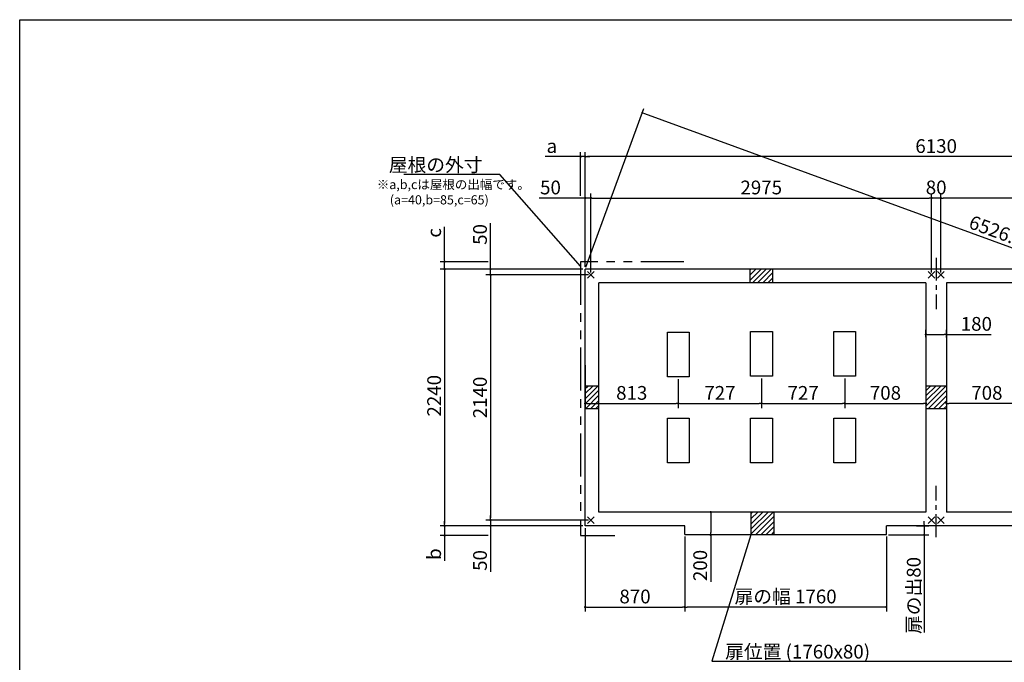
# Model space of a CAD drawing. Extents: x 220 to 16307, y -219 to 11106.
# Drawn here: x 220 to 8819, y 5496 to 11106 of the extents above; entities that cross this region are included whole.
import ezdxf

# ---------------------------------------------------------------- set-up
doc = ezdxf.new("R2010")
doc.units = 0
doc.header["$LTSCALE"] = 20
doc.header["$PDMODE"] = 3
doc.header["$PDSIZE"] = 2
doc.linetypes.add('CENTER', pattern=[2, 1.25, -0.25, 0.25, -0.25])
doc.linetypes.add('PHANTOM', pattern=[2.5, 1.25, -0.25, 0.25, -0.25, 0.25, -0.25])
doc.layers.get('0').update_dxf_attribs({"linetype": 'CONTINUOUS'})
doc.layers.get('DEFPOINTS').update_dxf_attribs({"linetype": 'CONTINUOUS'})
for name, color, linetype in [('センター', 3, 'CENTER'), ('ブロック', 5, 'CONTINUOUS'), ('仕様書枠', 230, 'CONTINUOUS'), ('寸法', 4, 'CONTINUOUS'), ('想像線', 6, 'PHANTOM'), ('細線', 5, 'CONTINUOUS'), ('部品1', 7, 'CONTINUOUS')]:
    doc.layers.add(name, color=color, linetype=linetype)
doc.styles.get("Standard").update_dxf_attribs({"font": 'txt', "bigfont": 'bigfont.shx'})
doc.styles.add('STYLE1', font='isocp.shx', dxfattribs={"bigfont": 'bigfont.shx'})
doc.dimstyles.new('INABA_S40', dxfattribs={"dimscale": 40, "dimtxt": 3, "dimasz": 2.5, "dimexe": 1.5, "dimexo": 0.5, "dimgap": 1, "dimtad": 3, "dimdec": 4, "dimdsep": 46, "dimtxsty": 'STANDARD', "dimsah": 1, "dimcen": 0, "dimclrt": 7, "dimadec": 0, "dimazin": 0, "dimtfac": 1, "dimtdec": 4, "dimtix": 1, "dimtmove": 0, "dimatfit": 0, "dimfxl": 1, "dimtolj": 1, "dimtzin": 0, "dimarcsym": 0})
doc.dimstyles.new('INABA_S50G', dxfattribs={"dimscale": 0, "dimtxt": 150, "dimasz": 125, "dimexe": 75, "dimexo": 25, "dimgap": 25, "dimtad": 3, "dimdec": 1, "dimdsep": 46, "dimtxsty": 'STYLE1', "dimblk1": 'DOTSMALL', "dimblk2": 'DOTSMALL', "dimsah": 1, "dimcen": 0, "dimclrt": 7, "dimadec": 0, "dimazin": 0, "dimtfac": 1, "dimtdec": 4, "dimtix": 1, "dimtmove": 0, "dimatfit": 3, "dimldrblk": 'DOTSMALL', "dimfxl": 1, "dimtolj": 1, "dimtzin": 0, "dimarcsym": 0})

# ---------------------------------------------------------------- blocks, each defined once
blk = doc.blocks.new('_DOT')
at = {"color": 0, "linetype": 'ByBlock', "ltscale": 50}
blk.add_line((-0.5, 0), (-1, 0), dxfattribs=at)
at = {"color": 0, "linetype": 'ByBlock', "ltscale": 50, "const_width": 0.5}
blk.add_lwpolyline([(-0.25, 0, 1), (0.25, 0, 1)], format="xyb", close=True, dxfattribs=at)
blk = doc.blocks.new('*D3')
at = {"layer": 'DEFPOINTS', "color": 0, "ltscale": 50}
for p in [(5208.6, 9549), (5158.6, 8928), (5208.6, 8878)]:
    blk.add_point(p, dxfattribs=at)
at = {"layer": '寸法', "color": 0, "lineweight": -2, "ltscale": 50}
for p, q in [((5138.6, 9549), (4757.5, 9549)), ((5158.6, 8948), (5158.6, 9589)), ((5208.6, 9549), (5158.6, 9549)), ((5208.6, 8898), (5208.6, 9589)), ((5228.6, 9549), (5248.6, 9549))]:
    blk.add_line(p, q, dxfattribs=at)
at = {"layer": '寸法', "color": 0, "lineweight": -2, "ltscale": 50, "xscale": 20, "yscale": 20, "zscale": 20}
blk.add_blockref('_DOT', (5158.6, 9549), dxfattribs=at)
at = {"layer": '寸法', "color": 0, "lineweight": -2, "ltscale": 50, "xscale": 20, "yscale": 20, "zscale": 20, "rotation": 180}
blk.add_blockref('_DOT', (5208.6, 9549), dxfattribs=at)
at = {"layer": '寸法', "color": 7, "ltscale": 50, "insert": (4855.5, 9641), "char_height": 120, "attachment_point": 5, "style": 'STYLE1'}
blk.add_mtext('\\A1;50', dxfattribs=at)
blk = doc.blocks.new('*D5')
at = {"layer": 'DEFPOINTS', "color": 0, "ltscale": 50}
for p in [(8183.6, 9549), (5208.6, 8878), (8183.6, 8878)]:
    blk.add_point(p, dxfattribs=at)
at = {"layer": '寸法', "color": 0, "lineweight": -2, "ltscale": 50}
for p, q in [((5208.6, 8898), (5208.6, 9589)), ((5228.6, 9549), (8163.6, 9549)), ((8183.6, 8898), (8183.6, 9589))]:
    blk.add_line(p, q, dxfattribs=at)
at = {"layer": '寸法', "color": 0, "lineweight": -2, "ltscale": 50, "xscale": 20, "yscale": 20, "zscale": 20, "rotation": 180}
blk.add_blockref('_DOT', (5208.6, 9549), dxfattribs=at)
at = {"layer": '寸法', "color": 0, "lineweight": -2, "ltscale": 50, "xscale": 20, "yscale": 20, "zscale": 20}
blk.add_blockref('_DOT', (8183.6, 9549), dxfattribs=at)
at = {"layer": '寸法', "color": 7, "ltscale": 50, "insert": (6696.1, 9641), "char_height": 120, "attachment_point": 5, "style": 'STYLE1'}
blk.add_mtext('\\A1;2975', dxfattribs=at)
blk = doc.blocks.new('*D6')
at = {"layer": 'DEFPOINTS', "color": 0, "ltscale": 50}
for p in [(8263.6, 9549), (8263.6, 8878), (11238.6, 8878)]:
    blk.add_point(p, dxfattribs=at)
at = {"layer": '寸法', "color": 0, "lineweight": -2, "ltscale": 50}
for p, q in [((8263.6, 8898), (8263.6, 9589)), ((11218.6, 9549), (8283.6, 9549)), ((11238.6, 8898), (11238.6, 9589))]:
    blk.add_line(p, q, dxfattribs=at)
at = {"layer": '寸法', "color": 0, "lineweight": -2, "ltscale": 50, "xscale": 20, "yscale": 20, "zscale": 20, "rotation": 180}
blk.add_blockref('_DOT', (8263.6, 9549), dxfattribs=at)
at = {"layer": '寸法', "color": 0, "lineweight": -2, "ltscale": 50, "xscale": 20, "yscale": 20, "zscale": 20}
blk.add_blockref('_DOT', (11238.6, 9549), dxfattribs=at)
at = {"layer": '寸法', "color": 7, "ltscale": 50, "insert": (9751.1, 9641), "char_height": 120, "attachment_point": 5, "style": 'STYLE1'}
blk.add_mtext('\\A1;2975', dxfattribs=at)
blk = doc.blocks.new('*D7')
at = {"layer": 'DEFPOINTS', "color": 0, "ltscale": 50}
for p in [(5158.6, 9910.5), (5158.6, 8928), (11288.6, 8928)]:
    blk.add_point(p, dxfattribs=at)
at = {"layer": '寸法', "color": 0, "lineweight": -2, "ltscale": 50}
for p, q in [((5158.6, 8948), (5158.6, 9950.5)), ((11268.6, 9910.5), (5178.6, 9910.5)), ((11288.6, 8948), (11288.6, 9950.5))]:
    blk.add_line(p, q, dxfattribs=at)
at = {"layer": '寸法', "color": 0, "lineweight": -2, "ltscale": 50, "xscale": 20, "yscale": 20, "zscale": 20, "rotation": 180}
blk.add_blockref('_DOT', (5158.6, 9910.5), dxfattribs=at)
at = {"layer": '寸法', "color": 0, "lineweight": -2, "ltscale": 50, "xscale": 20, "yscale": 20, "zscale": 20}
blk.add_blockref('_DOT', (11288.6, 9910.5), dxfattribs=at)
at = {"layer": '寸法', "color": 7, "ltscale": 50, "insert": (8223.6, 10002.5), "char_height": 120, "attachment_point": 5, "style": 'STYLE1'}
blk.add_mtext('\\A1;6130', dxfattribs=at)
blk = doc.blocks.new('*D8')
at = {"layer": 'DEFPOINTS', "color": 0, "ltscale": 50}
for p in [(4332, 8878), (5158.6, 8928), (5208.6, 8878)]:
    blk.add_point(p, dxfattribs=at)
at = {"layer": '寸法', "color": 0, "lineweight": -2, "ltscale": 50}
for p, q in [((4332, 8948), (4332, 9329.1)), ((5138.6, 8928), (4292, 8928)), ((5188.6, 8878), (4292, 8878)), ((4332, 8878), (4332, 8928)), ((4332, 8858), (4332, 8838))]:
    blk.add_line(p, q, dxfattribs=at)
at = {"layer": '寸法', "color": 0, "lineweight": -2, "ltscale": 50, "xscale": 20, "yscale": 20, "zscale": 20}
for p, rotation in [((4332, 8928), 270), ((4332, 8878), 90)]:
    blk.add_blockref('_DOT', p, dxfattribs=dict(at, rotation=rotation))
at = {"layer": '寸法', "color": 7, "ltscale": 50, "insert": (4240, 9231.1), "char_height": 120, "attachment_point": 5, "rotation": 90, "style": 'STYLE1'}
blk.add_mtext('\\A1;50', dxfattribs=at)
blk = doc.blocks.new('*D9')
at = {"layer": 'DEFPOINTS', "color": 0, "ltscale": 50}
for p in [(4332, 6738), (5208.6, 6738), (5158.6, 6688)]:
    blk.add_point(p, dxfattribs=at)
at = {"layer": '寸法', "color": 0, "lineweight": -2, "ltscale": 50}
for p, q in [((5188.6, 6738), (4292, 6738)), ((4332, 6758), (4332, 6778)), ((4332, 6738), (4332, 6688)), ((5138.6, 6688), (4292, 6688)), ((4332, 6668), (4332, 6286.9))]:
    blk.add_line(p, q, dxfattribs=at)
at = {"layer": '寸法', "color": 0, "lineweight": -2, "ltscale": 50, "xscale": 20, "yscale": 20, "zscale": 20}
for p, rotation in [((4332, 6738), 270), ((4332, 6688), 90)]:
    blk.add_blockref('_DOT', p, dxfattribs=dict(at, rotation=rotation))
at = {"layer": '寸法', "color": 7, "ltscale": 50, "insert": (4240, 6385), "char_height": 120, "attachment_point": 5, "rotation": 90, "style": 'STYLE1'}
blk.add_mtext('\\A1;50', dxfattribs=at)
blk = doc.blocks.new('*D10')
at = {"layer": 'DEFPOINTS', "color": 0, "ltscale": 50}
for p in [(5158.6, 8928), (3931.3, 6688), (5158.6, 6688)]:
    blk.add_point(p, dxfattribs=at)
at = {"layer": '寸法', "color": 0, "lineweight": -2, "ltscale": 50}
for p, q in [((5138.6, 8928), (3891.3, 8928)), ((3931.3, 8908), (3931.3, 6708)), ((5138.6, 6688), (3891.3, 6688))]:
    blk.add_line(p, q, dxfattribs=at)
at = {"layer": '寸法', "color": 0, "lineweight": -2, "ltscale": 50, "xscale": 20, "yscale": 20, "zscale": 20}
for p, rotation in [((3931.3, 8928), 90), ((3931.3, 6688), 270)]:
    blk.add_blockref('_DOT', p, dxfattribs=dict(at, rotation=rotation))
at = {"layer": '寸法', "color": 7, "ltscale": 50, "insert": (3839.3, 7823), "char_height": 120, "attachment_point": 5, "rotation": 90, "style": 'STYLE1'}
blk.add_mtext('\\A1;2240', dxfattribs=at)
blk = doc.blocks.new('*D11')
at = {"layer": 'DEFPOINTS', "color": 0, "ltscale": 50}
for p in [(5208.6, 8878), (4332, 6738), (5208.6, 6738)]:
    blk.add_point(p, dxfattribs=at)
at = {"layer": '寸法', "color": 0, "lineweight": -2, "ltscale": 50}
for p, q in [((5188.6, 8878), (4292, 8878)), ((4332, 8858), (4332, 6758)), ((5188.6, 6738), (4292, 6738))]:
    blk.add_line(p, q, dxfattribs=at)
at = {"layer": '寸法', "color": 0, "lineweight": -2, "ltscale": 50, "xscale": 20, "yscale": 20, "zscale": 20}
for p, rotation in [((4332, 8878), 90), ((4332, 6738), 270)]:
    blk.add_blockref('_DOT', p, dxfattribs=dict(at, rotation=rotation))
at = {"layer": '寸法', "color": 7, "ltscale": 50, "insert": (4240, 7808), "char_height": 120, "attachment_point": 5, "rotation": 90, "style": 'STYLE1'}
blk.add_mtext('\\A1;2140', dxfattribs=at)
blk = doc.blocks.new('*D12')
at = {"layer": 'DEFPOINTS', "color": 0, "ltscale": 50}
for p in [(5118.6, 9910.5), (5118.6, 9549), (5158.6, 9000.5)]:
    blk.add_point(p, dxfattribs=at)
at = {"layer": '寸法', "color": 0, "lineweight": -2, "ltscale": 50}
for p, q in [((5098.6, 9910.5), (4809.1, 9910.5)), ((5118.6, 9569), (5118.6, 9950.5)), ((5158.6, 9910.5), (5118.6, 9910.5)), ((5158.6, 9020.5), (5158.6, 9950.5)), ((5178.6, 9910.5), (5198.6, 9910.5))]:
    blk.add_line(p, q, dxfattribs=at)
at = {"layer": '寸法', "color": 0, "lineweight": -2, "ltscale": 50, "xscale": 20, "yscale": 20, "zscale": 20}
blk.add_blockref('_DOT', (5118.6, 9910.5), dxfattribs=at)
at = {"layer": '寸法', "color": 0, "lineweight": -2, "ltscale": 50, "xscale": 20, "yscale": 20, "zscale": 20, "rotation": 180}
blk.add_blockref('_DOT', (5158.6, 9910.5), dxfattribs=at)
at = {"layer": '寸法', "color": 7, "ltscale": 50, "insert": (4867.2, 10002.5), "char_height": 120, "attachment_point": 5, "style": 'STYLE1'}
blk.add_mtext('\\A1;a', dxfattribs=at)
blk = doc.blocks.new('*D13')
at = {"layer": 'DEFPOINTS', "color": 0, "ltscale": 50}
for p in [(3931.3, 8993), (4332, 8993), (5158.6, 8928)]:
    blk.add_point(p, dxfattribs=at)
at = {"layer": '寸法', "color": 0, "lineweight": -2, "ltscale": 50}
for p, q in [((3931.3, 9013), (3931.3, 9297)), ((4312, 8993), (3891.3, 8993)), ((3931.3, 8928), (3931.3, 8993)), ((5138.6, 8928), (3891.3, 8928)), ((3931.3, 8908), (3931.3, 8888))]:
    blk.add_line(p, q, dxfattribs=at)
at = {"layer": '寸法', "color": 0, "lineweight": -2, "ltscale": 50, "xscale": 20, "yscale": 20, "zscale": 20}
for p, rotation in [((3931.3, 8993), 270), ((3931.3, 8928), 90)]:
    blk.add_blockref('_DOT', p, dxfattribs=dict(at, rotation=rotation))
at = {"layer": '寸法', "color": 7, "ltscale": 50, "insert": (3839.3, 9244.8), "char_height": 120, "attachment_point": 5, "rotation": 90, "style": 'STYLE1'}
blk.add_mtext('\\A1;c', dxfattribs=at)
blk = doc.blocks.new('*D14')
at = {"layer": 'DEFPOINTS', "color": 0, "ltscale": 50}
for p in [(5158.6, 6688), (3931.3, 6603), (4332, 6603)]:
    blk.add_point(p, dxfattribs=at)
at = {"layer": '寸法', "color": 0, "lineweight": -2, "ltscale": 50}
for p, q in [((3931.3, 6708), (3931.3, 6728)), ((5138.6, 6688), (3891.3, 6688)), ((3931.3, 6688), (3931.3, 6603)), ((4312, 6603), (3891.3, 6603)), ((3931.3, 6583), (3931.3, 6382.2))]:
    blk.add_line(p, q, dxfattribs=at)
at = {"layer": '寸法', "color": 0, "lineweight": -2, "ltscale": 50, "xscale": 20, "yscale": 20, "zscale": 20}
for p, rotation in [((3931.3, 6688), 270), ((3931.3, 6603), 90)]:
    blk.add_blockref('_DOT', p, dxfattribs=dict(at, rotation=rotation))
at = {"layer": '寸法', "color": 7, "ltscale": 50, "insert": (3839.3, 6440.4), "char_height": 120, "attachment_point": 5, "rotation": 90, "style": 'STYLE1'}
blk.add_mtext('\\A1;b', dxfattribs=at)
blk = doc.blocks.new('*D16')
at = {"layer": 'DEFPOINTS', "color": 0, "ltscale": 50}
for p in [(8183.6, 9549), (8183.6, 8878), (8263.6, 8878)]:
    blk.add_point(p, dxfattribs=at)
at = {"layer": '寸法', "color": 0, "lineweight": -2, "ltscale": 50}
for p, q in [((8183.6, 8898), (8183.6, 9589)), ((8263.6, 9549), (8183.6, 9549)), ((8263.6, 8898), (8263.6, 9589))]:
    blk.add_line(p, q, dxfattribs=at)
at = {"layer": '寸法', "color": 7, "ltscale": 50, "insert": (8223.6, 9641), "char_height": 120, "attachment_point": 5, "style": 'STYLE1'}
blk.add_mtext('\\A1;80', dxfattribs=at)
blk = doc.blocks.new('*D17')
at = {"layer": 'DEFPOINTS', "color": 0, "ltscale": 50}
for p in [(8133.6, 8358.5), (8133.6, 8314.3), (8313.6, 8310.8)]:
    blk.add_point(p, dxfattribs=at)
at = {"layer": '寸法', "color": 0, "lineweight": -2, "ltscale": 50}
for p, q in [((8133.6, 8334.3), (8133.6, 8398.5)), ((8153.6, 8358.5), (8293.6, 8358.5)), ((8313.6, 8330.8), (8313.6, 8398.5)), ((8313.6, 8358.5), (8702.6, 8358.5))]:
    blk.add_line(p, q, dxfattribs=at)
at = {"layer": '寸法', "color": 0, "lineweight": -2, "ltscale": 50, "xscale": 20, "yscale": 20, "zscale": 20, "rotation": 180}
blk.add_blockref('_DOT', (8133.6, 8358.5), dxfattribs=at)
at = {"layer": '寸法', "color": 0, "lineweight": -2, "ltscale": 50, "xscale": 20, "yscale": 20, "zscale": 20}
blk.add_blockref('_DOT', (8313.6, 8358.5), dxfattribs=at)
at = {"layer": '寸法', "color": 7, "ltscale": 50, "insert": (8574.5, 8450.5), "char_height": 120, "attachment_point": 5, "style": 'STYLE1'}
blk.add_mtext('\\A1;180', dxfattribs=at)
blk = doc.blocks.new('*D18')
at = {"layer": 'DEFPOINTS', "color": 0, "ltscale": 50}
for p in [(6028.6, 6613), (7788.6, 6613), (6028.6, 5978.6)]:
    blk.add_point(p, dxfattribs=at)
at = {"layer": '寸法', "color": 0, "lineweight": -2, "ltscale": 50}
for p, q in [((6028.6, 6593), (6028.6, 5938.6)), ((7788.6, 6593), (7788.6, 5938.6)), ((7768.6, 5978.6), (6048.6, 5978.6))]:
    blk.add_line(p, q, dxfattribs=at)
at = {"layer": '寸法', "color": 0, "lineweight": -2, "ltscale": 50, "xscale": 20, "yscale": 20, "zscale": 20, "rotation": 180}
blk.add_blockref('_DOT', (6028.6, 5978.6), dxfattribs=at)
at = {"layer": '寸法', "color": 0, "lineweight": -2, "ltscale": 50, "xscale": 20, "yscale": 20, "zscale": 20}
blk.add_blockref('_DOT', (7788.6, 5978.6), dxfattribs=at)
at = {"layer": '寸法', "color": 7, "ltscale": 50, "insert": (6908.6, 6070.6), "char_height": 120, "attachment_point": 5, "style": 'STYLE1'}
blk.add_mtext('\\A1;扉の幅 1760', dxfattribs=at)
blk = doc.blocks.new('*D19')
at = {"layer": 'DEFPOINTS', "color": 0, "ltscale": 50}
for p in [(5158.6, 6688), (6028.6, 6613), (6028.6, 5978.6)]:
    blk.add_point(p, dxfattribs=at)
at = {"layer": '寸法', "color": 0, "lineweight": -2, "ltscale": 50}
for p, q in [((5158.6, 6668), (5158.6, 5938.6)), ((6028.6, 6593), (6028.6, 5938.6)), ((5178.6, 5978.6), (6008.6, 5978.6))]:
    blk.add_line(p, q, dxfattribs=at)
at = {"layer": '寸法', "color": 0, "lineweight": -2, "ltscale": 50, "xscale": 20, "yscale": 20, "zscale": 20, "rotation": 180}
blk.add_blockref('_DOT', (5158.6, 5978.6), dxfattribs=at)
at = {"layer": '寸法', "color": 0, "lineweight": -2, "ltscale": 50, "xscale": 20, "yscale": 20, "zscale": 20}
blk.add_blockref('_DOT', (6028.6, 5978.6), dxfattribs=at)
at = {"layer": '寸法', "color": 7, "ltscale": 50, "insert": (5593.6, 6070.6), "char_height": 120, "attachment_point": 5, "style": 'STYLE1'}
blk.add_mtext('\\A1;870', dxfattribs=at)
blk = doc.blocks.new('*D22')
at = {"layer": 'DEFPOINTS', "color": 0, "ltscale": 50}
for p in [(8313.6, 8126.5), (9021.6, 7993), (8313.6, 7756)]:
    blk.add_point(p, dxfattribs=at)
at = {"layer": '寸法', "color": 0, "lineweight": -2, "ltscale": 50}
for p, q in [((8313.6, 8106.5), (8313.6, 7716)), ((9021.6, 7973), (9021.6, 7716)), ((9001.6, 7756), (8333.6, 7756))]:
    blk.add_line(p, q, dxfattribs=at)
at = {"layer": '寸法', "color": 0, "lineweight": -2, "ltscale": 50, "xscale": 20, "yscale": 20, "zscale": 20, "rotation": 180}
blk.add_blockref('_DOT', (8313.6, 7756), dxfattribs=at)
at = {"layer": '寸法', "color": 0, "lineweight": -2, "ltscale": 50, "xscale": 20, "yscale": 20, "zscale": 20}
blk.add_blockref('_DOT', (9021.6, 7756), dxfattribs=at)
at = {"layer": '寸法', "color": 7, "ltscale": 50, "insert": (8666.6, 7848), "char_height": 120, "attachment_point": 5, "style": 'STYLE1'}
blk.add_mtext('\\A1;708', dxfattribs=at)
blk = doc.blocks.new('*D28')
at = {"layer": 'DEFPOINTS', "color": 0, "ltscale": 50}
for p in [(6698.6, 7993), (7425.6, 7993), (7425.6, 7756)]:
    blk.add_point(p, dxfattribs=at)
at = {"layer": '寸法', "color": 0, "lineweight": -2, "ltscale": 50}
for p, q in [((6698.6, 7973), (6698.6, 7716)), ((7425.6, 7973), (7425.6, 7716)), ((6718.6, 7756), (7405.6, 7756))]:
    blk.add_line(p, q, dxfattribs=at)
at = {"layer": '寸法', "color": 0, "lineweight": -2, "ltscale": 50, "xscale": 20, "yscale": 20, "zscale": 20, "rotation": 180}
blk.add_blockref('_DOT', (6698.6, 7756), dxfattribs=at)
at = {"layer": '寸法', "color": 0, "lineweight": -2, "ltscale": 50, "xscale": 20, "yscale": 20, "zscale": 20}
blk.add_blockref('_DOT', (7425.6, 7756), dxfattribs=at)
at = {"layer": '寸法', "color": 7, "ltscale": 50, "insert": (7062.1, 7848), "char_height": 120, "attachment_point": 5, "style": 'STYLE1'}
blk.add_mtext('\\A1;727', dxfattribs=at)
blk = doc.blocks.new('*D29')
at = {"layer": 'DEFPOINTS', "color": 0, "ltscale": 50}
for p in [(5158.6, 8109), (5971.6, 7988), (5971.6, 7756)]:
    blk.add_point(p, dxfattribs=at)
at = {"layer": '寸法', "color": 0, "lineweight": -2, "ltscale": 50}
for p, q in [((5158.6, 8089), (5158.6, 7716)), ((5971.6, 7968), (5971.6, 7716)), ((5178.6, 7756), (5951.6, 7756))]:
    blk.add_line(p, q, dxfattribs=at)
at = {"layer": '寸法', "color": 0, "lineweight": -2, "ltscale": 50, "xscale": 20, "yscale": 20, "zscale": 20, "rotation": 180}
blk.add_blockref('_DOT', (5158.6, 7756), dxfattribs=at)
at = {"layer": '寸法', "color": 0, "lineweight": -2, "ltscale": 50, "xscale": 20, "yscale": 20, "zscale": 20}
blk.add_blockref('_DOT', (5971.6, 7756), dxfattribs=at)
at = {"layer": '寸法', "color": 7, "ltscale": 50, "insert": (5565.1, 7848), "char_height": 120, "attachment_point": 5, "style": 'STYLE1'}
blk.add_mtext('\\A1;813', dxfattribs=at)
blk = doc.blocks.new('*D30')
at = {"layer": 'DEFPOINTS', "color": 0, "ltscale": 50}
for p in [(8133.6, 8126.5), (7425.6, 7993), (8133.6, 7756)]:
    blk.add_point(p, dxfattribs=at)
at = {"layer": '寸法', "color": 0, "lineweight": -2, "ltscale": 50}
for p, q in [((8133.6, 8106.5), (8133.6, 7716)), ((7425.6, 7973), (7425.6, 7716)), ((7445.6, 7756), (8113.6, 7756))]:
    blk.add_line(p, q, dxfattribs=at)
at = {"layer": '寸法', "color": 0, "lineweight": -2, "ltscale": 50, "xscale": 20, "yscale": 20, "zscale": 20, "rotation": 180}
blk.add_blockref('_DOT', (7425.6, 7756), dxfattribs=at)
at = {"layer": '寸法', "color": 0, "lineweight": -2, "ltscale": 50, "xscale": 20, "yscale": 20, "zscale": 20}
blk.add_blockref('_DOT', (8133.6, 7756), dxfattribs=at)
at = {"layer": '寸法', "color": 7, "ltscale": 50, "insert": (7780.6, 7848), "char_height": 120, "attachment_point": 5, "style": 'STYLE1'}
blk.add_mtext('\\A1;708', dxfattribs=at)
blk = doc.blocks.new('*D31')
at = {"layer": 'DEFPOINTS', "color": 0, "ltscale": 50}
for p in [(5971.6, 7988), (6698.6, 7975.3), (6698.6, 7756)]:
    blk.add_point(p, dxfattribs=at)
at = {"layer": '寸法', "color": 0, "lineweight": -2, "ltscale": 50}
for p, q in [((5971.6, 7968), (5971.6, 7716)), ((6698.6, 7955.3), (6698.6, 7716)), ((5991.6, 7756), (6678.6, 7756))]:
    blk.add_line(p, q, dxfattribs=at)
at = {"layer": '寸法', "color": 0, "lineweight": -2, "ltscale": 50, "xscale": 20, "yscale": 20, "zscale": 20, "rotation": 180}
blk.add_blockref('_DOT', (5971.6, 7756), dxfattribs=at)
at = {"layer": '寸法', "color": 0, "lineweight": -2, "ltscale": 50, "xscale": 20, "yscale": 20, "zscale": 20}
blk.add_blockref('_DOT', (6698.6, 7756), dxfattribs=at)
at = {"layer": '寸法', "color": 7, "ltscale": 50, "insert": (6335.1, 7848), "char_height": 120, "attachment_point": 5, "style": 'STYLE1'}
blk.add_mtext('\\A1;727', dxfattribs=at)
blk = doc.blocks.new('*D36')
at = {"layer": 'DEFPOINTS', "color": 0, "ltscale": 50}
for p in [(8032.1, 6688), (8119.7, 6688), (7788.6, 6608)]:
    blk.add_point(p, dxfattribs=at)
at = {"layer": '寸法', "color": 0, "lineweight": -2, "ltscale": 50}
for p, q in [((8119.7, 6708), (8119.7, 6728)), ((8052.1, 6688), (8159.7, 6688)), ((8119.7, 6688), (8119.7, 6608)), ((7808.6, 6608), (8159.7, 6608)), ((8119.7, 6588), (8119.7, 5756.5))]:
    blk.add_line(p, q, dxfattribs=at)
at = {"layer": '寸法', "color": 0, "lineweight": -2, "ltscale": 50, "xscale": 20, "yscale": 20, "zscale": 20}
for p, rotation in [((8119.7, 6688), 270), ((8119.7, 6608), 90)]:
    blk.add_blockref('_DOT', p, dxfattribs=dict(at, rotation=rotation))
at = {"layer": '寸法', "color": 7, "ltscale": 50, "insert": (8027.7, 6079.5), "char_height": 120, "attachment_point": 5, "rotation": 90, "style": 'STYLE1'}
blk.add_mtext('\\A1;扉の出80', dxfattribs=at)
blk = doc.blocks.new('*D37')
at = {"layer": 'DEFPOINTS', "color": 0, "ltscale": 50}
for p in [(6254.8, 6808), (6425.8, 6808), (6424.7, 6608)]:
    blk.add_point(p, dxfattribs=at)
at = {"layer": '寸法', "color": 0, "lineweight": -2, "ltscale": 50}
for p, q in [((6405.8, 6808), (6214.8, 6808)), ((6254.8, 6788), (6254.8, 6628)), ((6404.7, 6608), (6214.8, 6608)), ((6254.8, 6608), (6254.8, 6200))]:
    blk.add_line(p, q, dxfattribs=at)
at = {"layer": '寸法', "color": 0, "lineweight": -2, "ltscale": 50, "xscale": 20, "yscale": 20, "zscale": 20}
for p, rotation in [((6254.8, 6808), 90), ((6254.8, 6608), 270)]:
    blk.add_blockref('_DOT', p, dxfattribs=dict(at, rotation=rotation))
at = {"layer": '寸法', "color": 7, "ltscale": 50, "insert": (6162.8, 6341.5), "char_height": 120, "attachment_point": 5, "rotation": 90, "style": 'STYLE1'}
blk.add_mtext('\\A1;200', dxfattribs=at)
blk = doc.blocks.new('*D42')
at = {"layer": 'DEFPOINTS', "color": 0, "ltscale": 50}
for p in [(5158.6, 8928), (11787.5, 8053.3), (11288.6, 6688)]:
    blk.add_point(p, dxfattribs=at)
at = {"layer": '寸法', "color": 0, "lineweight": -2, "ltscale": 50}
for p, q in [((5165.5, 8946.8), (5671.2, 10330.9)), ((5676.3, 10286.5), (11768.7, 8060.2)), ((11295.5, 6706.8), (11801.2, 8090.9))]:
    blk.add_line(p, q, dxfattribs=at)
at = {"layer": '寸法', "color": 0, "lineweight": -2, "ltscale": 50, "xscale": 20, "yscale": 20, "zscale": 20}
for p, rotation in [((5657.5, 10293.3), 159.9268884003927), ((11787.5, 8053.3), 339.9268884003927)]:
    blk.add_blockref('_DOT', p, dxfattribs=dict(at, rotation=rotation))
at = {"layer": '寸法', "color": 7, "ltscale": 50, "insert": (8754.1, 9259.8), "char_height": 120, "attachment_point": 5, "rotation": 339.92689, "style": 'STYLE1'}
blk.add_mtext('\\A1;6526.4', dxfattribs=at)

msp = doc.modelspace()

# ---------------------------------------------------------------- hatches: boundary and pattern name
at = {"layer": '細線', "ltscale": 50}
h = msp.add_hatch(dxfattribs=at)
h.set_pattern_fill('LINE', color=256, scale=10, angle=45)
h.set_pattern_definition([(45, (-240228.007, 49733.21), (-22.4506403, 22.4506403), [])])
h.paths.add_polyline_path([(6798.6, 8928.024), (6598.6, 8928.024), (6598.6, 8808.024), (6798.6, 8808.024)])
h = msp.add_hatch(dxfattribs=at)
h.set_pattern_fill('LINE', color=256, scale=10, angle=45)
h.set_pattern_definition([(45, (-240438.007, 49523.21), (-22.4506403, 22.4506403), [])])
h.paths.add_polyline_path([(5278.6, 7908.024), (5158.6, 7908.024), (5158.6, 7708.024), (5278.6, 7708.024)])
h = msp.add_hatch(dxfattribs=at)
h.set_pattern_fill('LINE', color=256, scale=10, angle=45)
h.set_pattern_definition([(45, (-240003.007, 49523.21), (-22.4506403, 22.4506403), [])])
h.paths.add_polyline_path([(8313.6, 7908.024), (8133.6, 7908.024), (8133.6, 7708.024), (8313.6, 7708.024)])
h = msp.add_hatch(dxfattribs=at)
h.set_pattern_fill('LINE', color=256, scale=10, angle=45)
h.set_pattern_definition([(45, (-240218.007, 49313.21), (-22.4506403, 22.4506403), [])])
h.paths.add_polyline_path([(6808.6, 6808.024), (6608.6, 6808.024), (6608.6, 6613.024), (6808.6, 6613.024)])

# ---------------------------------------------------------------- linework, layer by layer
at = {"layer": 'センター', "ltscale": 8}
for p, q in [((8223.6, 9028.024), (8223.6, 8578.024)), ((8223.6, 6588.024), (8223.6, 7038.024))]:
    msp.add_line(p, q, dxfattribs=at)
at = {"layer": 'ブロック', "color": 0, "ltscale": 50}
for p, q in [((5158.6, 6688.024), (5158.6, 8928.024)), ((11288.6, 8928.024), (5158.6, 8928.024)), ((6598.6, 8808.024), (6598.6, 8928.024)), ((6798.6, 8808.024), (6798.6, 8928.024)), ((5278.6, 6808.024), (5278.6, 8808.024)), ((11168.6, 8808.024), (8313.6, 8808.024)), ((8313.6, 8808.024), (8313.6, 6808.024)), ((5278.6, 7908.024), (5158.6, 7908.024)), ((8313.6, 7908.024), (8133.6, 7908.024)), ((5278.6, 7708.024), (5158.6, 7708.024)), ((8313.6, 7708.024), (8133.6, 7708.024)), ((8133.6, 6808.024), (5278.6, 6808.024)), ((6608.6, 6613.024), (6608.6, 6808.024)), ((6808.6, 6613.024), (6808.6, 6808.024)), ((11168.6, 6808.024), (8313.6, 6808.024)), ((6028.6, 6688.024), (5158.6, 6688.024)), ((6028.6, 6613.024), (6028.6, 6688.024)), ((11288.6, 6688.024), (7788.6, 6688.024)), ((7788.6, 6613.024), (7788.6, 6688.024)), ((7788.6, 6608.024), (6028.6, 6608.024))]:
    msp.add_line(p, q, dxfattribs=at)
at = {"layer": 'ブロック', "color": 0, "ltscale": 100}
for q in [(5278.6, 8808.024), (8133.6, 6808.024)]:
    msp.add_line((8133.6, 8808.024), q, dxfattribs=at)
for points in [[(6066.6, 8378.024), (6066.6, 7988.024), (5876.6, 7988.024), (5876.6, 8378.024)], [(6793.6, 8383.024), (6793.6, 7993.024), (6603.6, 7993.024), (6603.6, 8383.024)], [(7520.6, 8383.024), (7520.6, 7993.024), (7330.6, 7993.024), (7330.6, 8383.024)], [(6066.6, 7628.024), (6066.6, 7238.024), (5876.6, 7238.024), (5876.6, 7628.024)], [(6793.6, 7628.024), (6793.6, 7238.024), (6603.6, 7238.024), (6603.6, 7628.024)], [(7520.6, 7628.024), (7520.6, 7238.024), (7330.6, 7238.024), (7330.6, 7628.024)]]:
    msp.add_lwpolyline(points, close=True, dxfattribs=at)
at = {"layer": '仕様書枠', "ltscale": 50}
for p, q in [((220, 0), (220, 11105.6)), ((220, 11105.6), (16307.2, 11105.6)), ((5179.783, 8849.206), (5237.417, 8906.841)), ((5179.783, 8906.841), (5237.417, 8849.206)), ((8154.783, 8849.206), (8212.417, 8906.841)), ((8154.783, 8906.841), (8212.417, 8849.206)), ((8234.783, 8849.206), (8292.417, 8906.841)), ((8234.783, 8906.841), (8292.417, 8849.206)), ((5179.783, 6766.841), (5237.417, 6709.206)), ((5179.783, 6709.206), (5237.417, 6766.841)), ((8154.783, 6766.841), (8212.417, 6709.206)), ((8154.783, 6709.206), (8212.417, 6766.841)), ((8234.783, 6766.841), (8292.417, 6709.206)), ((8234.783, 6709.206), (8292.417, 6766.841))]:
    msp.add_line(p, q, dxfattribs=at)
at = {"layer": '寸法', "ltscale": 50, "extrusion": (0, 0, -1)}
msp.add_lwpolyline([(-6605.461, 6608.024), (-6264.45, 5506.927), (-9078.515, 5506.927)], dxfattribs=at)
at = {"layer": '想像線', "ltscale": 15}
msp.add_lwpolyline([(6018.6, 8993.024), (5118.6, 8993.024), (5118.6, 6603.024), (5418.597, 6603.024)], dxfattribs=at)

# ---------------------------------------------------------------- texts
at = {"layer": '寸法', "color": 7, "style": 'STYLE1'}
msp.add_text('扉位置 (1760x80)', height=120, dxfattribs=at).set_placement((6381.066, 5529.195))
at = {"layer": '部品1', "ltscale": 50, "style": 'STYLE1'}
for s, p in [('※a,b,cは屋根の出幅です。', (3338.66, 9626.908)), ('(a=40,b=85,c=65)', (3452.36, 9493.352))]:
    msp.add_text(s, height=80, dxfattribs=at).set_placement(p)
at = {"layer": '部品1', "color": 7, "ltscale": 50, "insert": (4262.239, 9838.576), "char_height": 120, "attachment_point": 6, "style": 'STYLE1'}
msp.add_mtext('\\A1;屋根の外寸', dxfattribs=at)

# ---------------------------------------------------------------- dimensions: what is measured, and where the dimension line sits
at = {"layer": '寸法', "ltscale": 50}
dim = msp.add_aligned_dim(p1=(5158.6, 8928.024), p2=(11288.6, 6688.024), distance=1453.605, dimstyle='INABA_S40', override={"dimasz": 0.5, "dimexe": 1, "dimgap": 0.8, "dimdec": 1, "dimtxsty": 'STYLE1', "dimblk1": 'DOT', "dimblk2": 'DOT', "dimtdec": 2, "dimatfit": 3}, dxfattribs=at)
dim.commit()
dim.dimension.update_dxf_attribs({"geometry": '*D42', "text_midpoint": (8754.085, 9259.753)})
for base, p1, p2, text, picture, middle in [((5118.6, 9910.512), (5158.6, 9000.518), (5118.6, 9549.015), 'a', '*D12', (4867.236, 9910.512)), ((6028.6, 5978.638), (7788.6, 6613.024), (6028.6, 6613.024), '扉の幅 <>', '*D18', (6908.6, 5978.638))]:
    dim = msp.add_linear_dim(base=base, p1=p1, p2=p2, text=text, dimstyle='INABA_S40', override={"dimasz": 0.5, "dimexe": 1, "dimgap": 0.8, "dimdec": 2, "dimtxsty": 'STYLE1', "dimblk1": 'DOT', "dimblk2": 'DOT', "dimtdec": 2, "dimatfit": 3}, dxfattribs=at)
    dim.commit()
    dim.dimension.update_dxf_attribs({"geometry": picture, "text_midpoint": middle, "dimtype": 160})
dim = msp.add_linear_dim(base=(5158.6, 9910.512), p1=(11288.6, 8928.024), p2=(5158.6, 8928.024), dimstyle='INABA_S40', override={"dimasz": 0.5, "dimexe": 1, "dimgap": 0.8, "dimdec": 2, "dimtxsty": 'STYLE1', "dimblk1": 'DOT', "dimblk2": 'DOT', "dimtdec": 2, "dimatfit": 3}, dxfattribs=at)
dim.commit()
dim.dimension.update_dxf_attribs({"geometry": '*D7', "text_midpoint": (8223.6, 10002.512)})
for base, p1, p2, picture, middle in [((5208.6, 9549.015), (5158.6, 8928.024), (5208.6, 8878.024), '*D3', (4855.532, 9549.015)), ((8183.6, 9549.015), (5208.6, 8878.024), (8183.6, 8878.024), '*D5', (6696.1, 9549.015)), ((8183.6, 9549.015), (8263.6, 8878.024), (8183.6, 8878.024), '*D16', (8223.6, 9549.015)), ((8133.6, 8358.454), (8313.6, 8310.824), (8133.6, 8314.304), '*D17', (8574.509, 8358.454)), ((5971.6, 7755.991), (5158.6, 8109.008), (5971.6, 7988.024), '*D29', (5565.1, 7755.991)), ((8133.6, 7755.991), (7425.6, 7993.024), (8133.6, 8126.508), '*D30', (7780.6, 7755.991)), ((6698.6, 7755.991), (5971.6, 7988.024), (6698.6, 7975.258), '*D31', (6335.1, 7755.991)), ((7425.6, 7755.991), (6698.6, 7993.024), (7425.6, 7993.024), '*D28', (7062.1, 7755.991)), ((6028.6, 5978.638), (5158.6, 6688.024), (6028.6, 6613.024), '*D19', (5593.6, 5978.638))]:
    dim = msp.add_linear_dim(base=base, p1=p1, p2=p2, dimstyle='INABA_S40', override={"dimasz": 0.5, "dimexe": 1, "dimgap": 0.8, "dimdec": 2, "dimtxsty": 'STYLE1', "dimblk1": 'DOT', "dimblk2": 'DOT', "dimtdec": 2, "dimatfit": 3}, dxfattribs=at)
    dim.commit()
    dim.dimension.update_dxf_attribs({"geometry": picture, "text_midpoint": middle, "dimtype": 160})
for base, p1, p2, angle, picture, middle in [((8263.6, 9549.015), (11238.6, 8878.024), (8263.6, 8878.024), 180, '*D6', (9751.1, 9549.015)), ((4332.017, 8878.024), (5158.6, 8928.024), (5208.6, 8878.024), 90, '*D8', (4332.017, 9231.092)), ((3931.295, 6688.024), (5158.6, 8928.024), (5158.6, 6688.024), 90, '*D10', (3931.295, 7823.024)), ((4332.017, 6738.024), (5208.6, 8878.024), (5208.6, 6738.024), 90, '*D11', (4332.017, 7808.024)), ((8313.6, 7755.991), (9021.6, 7993.024), (8313.6, 8126.508), 180, '*D22', (8666.6, 7755.991)), ((6254.82, 6808.024), (6424.657, 6608.024), (6425.755, 6808.024), 90, '*D37', (6254.82, 6341.546)), ((4332.017, 6738.024), (5158.6, 6688.024), (5208.6, 6738.024), 90, '*D9', (4332.017, 6384.955))]:
    dim = msp.add_linear_dim(base=base, p1=p1, p2=p2, angle=angle, dimstyle='INABA_S40', override={"dimasz": 0.5, "dimexe": 1, "dimgap": 0.8, "dimdec": 2, "dimtxsty": 'STYLE1', "dimblk1": 'DOT', "dimblk2": 'DOT', "dimtdec": 2, "dimatfit": 3}, dxfattribs=at)
    dim.commit()
    dim.dimension.update_dxf_attribs({"geometry": picture, "text_midpoint": middle, "dimtype": 160})
for base, p1, p2, angle, text, picture, middle in [((3931.295, 8993.024), (5158.6, 8928.024), (4332.017, 8993.024), 90, 'c', '*D13', (3931.295, 9244.785)), ((3931.295, 6603.024), (5158.6, 6688.024), (4332.017, 6603.024), 270, 'b', '*D14', (3931.295, 6440.353)), ((8119.725, 6688.024), (7788.6, 6608.024), (8032.084, 6688.024), 90, '扉の出<>', '*D36', (8119.725, 6079.538))]:
    dim = msp.add_linear_dim(base=base, p1=p1, p2=p2, angle=angle, text=text, dimstyle='INABA_S40', override={"dimasz": 0.5, "dimexe": 1, "dimgap": 0.8, "dimdec": 2, "dimtxsty": 'STYLE1', "dimblk1": 'DOT', "dimblk2": 'DOT', "dimtdec": 2, "dimatfit": 3}, dxfattribs=at)
    dim.commit()
    dim.dimension.update_dxf_attribs({"geometry": picture, "text_midpoint": middle, "dimtype": 160})

# ---------------------------------------------------------------- leaders
at = {"layer": '寸法', "ltscale": 50, "has_arrowhead": 0, "annotation_type": 0, "has_hookline": 1, "hookline_direction": 1, "text_width": 688}
msp.add_leader([(5118.6, 8954.376), (4412.239, 9753.576), (4287.239, 9753.576)], dimstyle='INABA_S50G', override={"dimscale": 1, "dimldrblk": 'None'}, dxfattribs=at)

doc.saveas('drawing.dxf')
